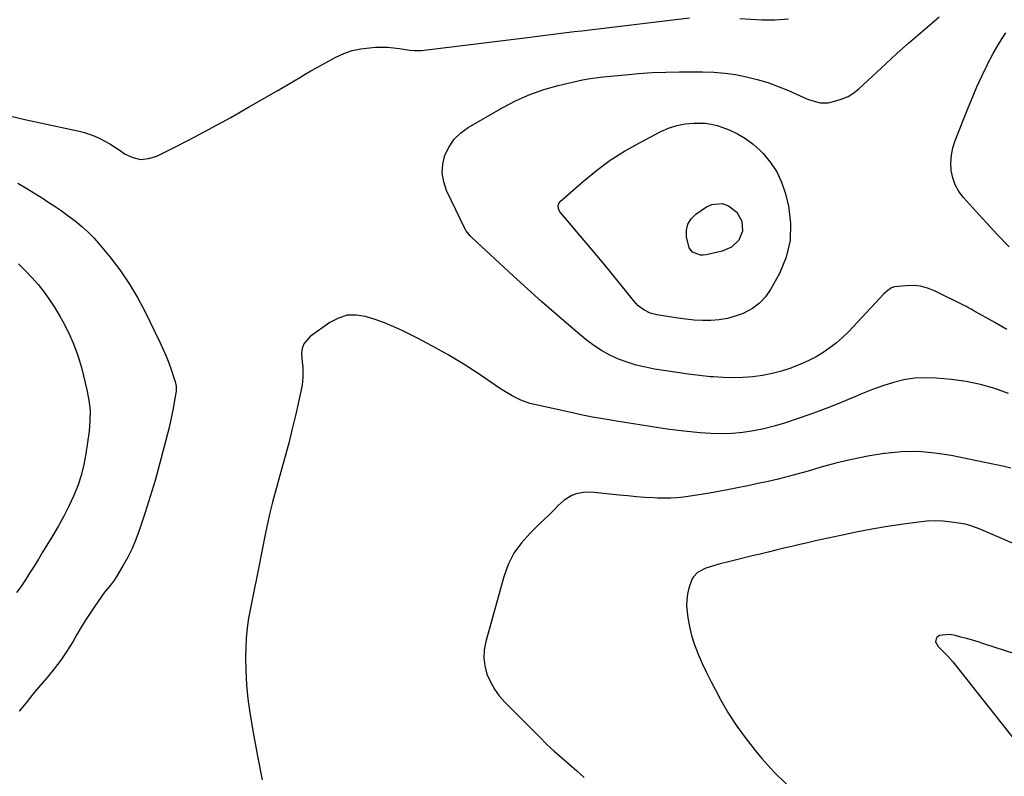
# Model space of a CAD drawing. Units: inches. Extents: x 1825847 to 1831302, y 468611 to 473902.
# Drawn here: x 1829286 to 1829716, y 469148 to 469478 of the extents above; entities that cross this region are included whole.
import ezdxf

# ---------------------------------------------------------------- set-up
doc = ezdxf.new("R2010")
doc.units = ezdxf.units.IN
doc.header["$MEASUREMENT"] = 0
doc.layers.add('7', color=7, linetype='Continuous')
doc.layers.add('8', color=7, linetype='Continuous')

msp = doc.modelspace()

# ---------------------------------------------------------------- linework, layer by layer
at = {"layer": '7', "color": 18}
for points in [[(1829282.44, 469435.78, 1912), (1829288.51, 469434.33, 1912), (1829294.61, 469432.96, 1912), (1829312.22, 469429.17, 1912), (1829314.57, 469428.56, 1912), (1829319.13, 469426.95, 1912), (1829321.33, 469425.94, 1912), (1829325.6, 469423.6, 1912), (1829329.7, 469420.99, 1912), (1829332.3, 469419.22, 1912), (1829335.66, 469417.68, 1912), (1829339.06, 469416.89, 1912), (1829342.54, 469417.23, 1912), (1829346.07, 469418.31, 1912), (1829354.79, 469422.71, 1912), (1829362.68, 469426.77, 1912), (1829370.53, 469430.92, 1912), (1829378.31, 469435.21, 1912), (1829386.05, 469439.58, 1912), (1829398.59, 469446.81, 1912), (1829401.06, 469448.24, 1912), (1829403.51, 469449.67, 1912), (1829405.96, 469451.12, 1912), (1829408.4, 469452.58, 1912), (1829410.85, 469454.03, 1912), (1829413.31, 469455.46, 1912), (1829415.79, 469456.85, 1912), (1829418.29, 469458.22, 1912), (1829424.14, 469461.38, 1912), (1829427.66, 469462.99, 1912), (1829431.28, 469464.28, 1912), (1829435.03, 469465.09, 1912), (1829438.88, 469465.57, 1912), (1829441.51, 469465.72, 1912), (1829444.1, 469465.79, 1912), (1829446.69, 469465.74, 1912), (1829449.27, 469465.52, 1912), (1829451.85, 469465.18, 1912), (1829456.24, 469464.48, 1912), (1829458.52, 469464.27, 1912), (1829461.57, 469464.4, 1912), (1829507.67, 469470.06, 1912), (1829511.07, 469470.48, 1912), (1829514.47, 469470.89, 1912), (1829517.86, 469471.31, 1912), (1829521.26, 469471.72, 1912), (1829524.66, 469472.14, 1912), (1829528.06, 469472.55, 1912), (1829531.45, 469472.96, 1912), (1829534.85, 469473.37, 1912), (1829578.33, 469478.62, 1912)], [(1829716.65, 469342.77, 1914), (1829711.52, 469345.78, 1914), (1829702.04, 469351.08, 1914), (1829701.13, 469351.59, 1914), (1829699.31, 469352.63, 1914), (1829698.84, 469352.87, 1914), (1829698.37, 469353.11, 1914), (1829685.1, 469359.65, 1914), (1829682.13, 469360.81, 1914), (1829679.11, 469361.62, 1914), (1829675.99, 469361.91, 1914), (1829672.8, 469361.85, 1914), (1829667.71, 469361.32, 1914), (1829666.42, 469360.99, 1914), (1829664.24, 469359.39, 1914), (1829663.75, 469358.91, 1914), (1829663.27, 469358.42, 1914), (1829647.63, 469341.76, 1914), (1829645.08, 469339.25, 1914), (1829642.42, 469336.89, 1914), (1829639.58, 469334.73, 1914), (1829636.62, 469332.72, 1914), (1829633.53, 469330.92, 1914), (1829630.37, 469329.25, 1914), (1829627.11, 469327.78, 1914), (1829623.79, 469326.44, 1914), (1829622.49, 469325.97, 1914), (1829618.43, 469324.65, 1914), (1829614.33, 469323.54, 1914), (1829610.16, 469322.74, 1914), (1829605.93, 469322.14, 1914), (1829601.61, 469321.83, 1914), (1829597.33, 469321.69, 1914), (1829593.05, 469321.8, 1914), (1829588.77, 469322.08, 1914), (1829587.54, 469322.2, 1914), (1829582.65, 469322.72, 1914), (1829577.77, 469323.3, 1914), (1829572.91, 469323.97, 1914), (1829568.05, 469324.71, 1914), (1829563.15, 469325.5, 1914), (1829559.1, 469326.29, 1914), (1829555.11, 469327.26, 1914), (1829551.19, 469328.5, 1914), (1829547.32, 469329.91, 1914), (1829543.59, 469331.63, 1914), (1829539.99, 469333.57, 1914), (1829536.58, 469335.83, 1914), (1829533.31, 469338.32, 1914), (1829526.73, 469343.82, 1914), (1829520.31, 469349.27, 1914), (1829513.96, 469354.79, 1914), (1829507.69, 469360.42, 1914), (1829501.49, 469366.11, 1914), (1829483.63, 469382.76, 1914), (1829482.75, 469383.61, 1914), (1829481.52, 469384.97, 1914), (1829480.84, 469385.97, 1914), (1829480.55, 469386.5, 1914), (1829472.47, 469403.32, 1914), (1829471.19, 469407.13, 1914), (1829470.54, 469410.96, 1914), (1829470.82, 469414.84, 1914), (1829471.74, 469418.75, 1914), (1829473.54, 469422.39, 1914), (1829475.77, 469425.68, 1914), (1829478.63, 469428.43, 1914), (1829481.91, 469430.82, 1914), (1829497, 469439.55, 1914), (1829502.78, 469442.56, 1914), (1829508.71, 469445.21, 1914), (1829514.85, 469447.32, 1914), (1829521.12, 469449.08, 1914), (1829531.67, 469451.53, 1914), (1829535.03, 469452.18, 1914), (1829539.57, 469452.74, 1914), (1829540.71, 469452.85, 1914), (1829550.25, 469453.79, 1914), (1829556.16, 469454.29, 1914), (1829562.07, 469454.68, 1914), (1829568, 469454.9, 1914), (1829573.93, 469455, 1914), (1829584.08, 469455.04, 1914), (1829588.9, 469454.89, 1914), (1829593.69, 469454.52, 1914), (1829598.45, 469453.84, 1914), (1829603.18, 469452.93, 1914), (1829607.85, 469451.73, 1914), (1829612.46, 469450.35, 1914), (1829616.98, 469448.7, 1914), (1829621.44, 469446.88, 1914), (1829629.47, 469443.34, 1914), (1829630.6, 469442.87, 1914), (1829635.24, 469441.47, 1914), (1829638.79, 469441.59, 1914), (1829642.15, 469442.35, 1914), (1829644.91, 469443.21, 1914), (1829647.53, 469444.33, 1914), (1829649.94, 469445.86, 1914), (1829652.2, 469447.65, 1914), (1829663.94, 469458.59, 1914), (1829668.87, 469463.11, 1914), (1829673.84, 469467.57, 1914), (1829678.87, 469471.96, 1914), (1829683.96, 469476.29, 1914), (1829687.15, 469478.98, 1914)], [(1829600.28, 469478.28, 1912), (1829609.83, 469477.7, 1912), (1829615.68, 469477.71, 1912), (1829621.46, 469478.17, 1912)], [(1829717.76, 469378.77, 1916), (1829712.77, 469383.94, 1916), (1829707.86, 469389.18, 1916), (1829703.01, 469394.47, 1916), (1829697.79, 469400.24, 1916), (1829695.81, 469402.91, 1916), (1829694.2, 469405.74, 1916), (1829693.15, 469408.82, 1916), (1829692.46, 469412.07, 1916), (1829692.33, 469415.42, 1916), (1829692.52, 469418.73, 1916), (1829693.19, 469421.97, 1916), (1829694.19, 469425.17, 1916), (1829699.5, 469438.69, 1916), (1829701.53, 469443.64, 1916), (1829703.64, 469448.55, 1916), (1829705.88, 469453.41, 1916), (1829708.21, 469458.22, 1916), (1829708.3, 469458.41, 1916), (1829710.76, 469463.03, 1916), (1829713.37, 469467.57, 1916), (1829716.2, 469471.97, 1916)], [(1829572.8, 469431.71, 1916), (1829576.48, 469432.37, 1916), (1829580.24, 469432.7, 1916), (1829585.18, 469432.61, 1916), (1829587.8, 469432.28, 1916), (1829590.36, 469431.64, 1916), (1829592.88, 469430.8, 1916), (1829595.58, 469429.71, 1916), (1829599.27, 469427.96, 1916), (1829602.79, 469425.93, 1916), (1829606.03, 469423.49, 1916), (1829609.1, 469420.77, 1916), (1829610.46, 469419.41, 1916), (1829613.7, 469415.59, 1916), (1829616.46, 469411.5, 1916), (1829618.51, 469407.02, 1916), (1829620.1, 469402.27, 1916), (1829621.46, 469396.69, 1916), (1829622.42, 469389.06, 1916), (1829622.26, 469381.58, 1916), (1829620.45, 469374.33, 1916), (1829617.53, 469367.22, 1916), (1829613.65, 469360.19, 1916), (1829611.43, 469356.99, 1916), (1829608.87, 469354.17, 1916), (1829605.8, 469351.91, 1916), (1829601.73, 469349.76, 1916), (1829598.32, 469348.53, 1916), (1829594.86, 469347.57, 1916), (1829591.31, 469347.01, 1916), (1829587.7, 469346.71, 1916), (1829584.06, 469346.72, 1916), (1829580.42, 469346.86, 1916), (1829576.8, 469347.2, 1916), (1829573.19, 469347.67, 1916), (1829564.08, 469349.13, 1916), (1829561.15, 469349.91, 1916), (1829558.45, 469351.28, 1916), (1829556.02, 469353.13, 1916), (1829553.94, 469355.36, 1916), (1829550.99, 469359.08, 1916), (1829548.54, 469362.13, 1916), (1829546.08, 469365.17, 1916), (1829543.59, 469368.19, 1916), (1829541.08, 469371.19, 1916), (1829522.11, 469393.73, 1916), (1829521.72, 469394.28, 1916), (1829521.19, 469395.51, 1916), (1829521.08, 469396.83, 1916), (1829521.52, 469397.98, 1916), (1829521.94, 469398.48, 1916), (1829532.09, 469407.41, 1916), (1829537.84, 469412.11, 1916), (1829543.79, 469416.52, 1916), (1829550.04, 469420.49, 1916), (1829556.49, 469424.17, 1916), (1829565.79, 469429.03, 1916), (1829569.25, 469430.54, 1916), (1829572.8, 469431.71, 1916)], [(1829285.59, 469406.51, 1914), (1829289.45, 469404.25, 1914), (1829293.26, 469401.92, 1914), (1829297.04, 469399.53, 1914), (1829298.23, 469398.75, 1914), (1829301.36, 469396.67, 1914), (1829304.46, 469394.55, 1914), (1829307.5, 469392.35, 1914), (1829310.52, 469390.1, 1914), (1829313.42, 469387.72, 1914), (1829316.19, 469385.22, 1914), (1829318.79, 469382.53, 1914), (1829321.26, 469379.72, 1914), (1829325.59, 469374.44, 1914), (1829329.92, 469368.75, 1914), (1829333.98, 469362.89, 1914), (1829337.62, 469356.76, 1914), (1829340.98, 469350.45, 1914), (1829347.61, 469336.89, 1914), (1829348.92, 469334.06, 1914), (1829350.17, 469331.2, 1914), (1829351.29, 469328.3, 1914), (1829352.35, 469325.37, 1914), (1829353.89, 469320.81, 1914), (1829354.09, 469320.13, 1914), (1829354.48, 469318.02, 1914), (1829354.53, 469316.59, 1914), (1829354.48, 469315.88, 1914), (1829353.73, 469311.06, 1914), (1829353.25, 469308.31, 1914), (1829352.72, 469305.56, 1914), (1829352.12, 469302.83, 1914), (1829351.46, 469300.11, 1914), (1829349.2, 469291.25, 1914), (1829347.31, 469284.13, 1914), (1829345.32, 469277.03, 1914), (1829343.19, 469269.98, 1914), (1829340.96, 469262.96, 1914), (1829338.42, 469255.25, 1914), (1829336.95, 469251.24, 1914), (1829335.31, 469247.31, 1914), (1829333.41, 469243.5, 1914), (1829331.34, 469239.76, 1914), (1829328.37, 469234.79, 1914), (1829327.62, 469233.63, 1914), (1829325.98, 469231.41, 1914), (1829323.29, 469228.24, 1914), (1829321.64, 469226.01, 1914), (1829319.07, 469222.25, 1914), (1829317.04, 469219.21, 1914), (1829315.05, 469216.13, 1914), (1829313.13, 469213.01, 1914), (1829311.27, 469209.86, 1914), (1829309.45, 469206.72, 1914), (1829306.94, 469202.64, 1914), (1829304.27, 469198.68, 1914), (1829301.37, 469194.89, 1914), (1829298.32, 469191.2, 1914), (1829295.19, 469187.57, 1914), (1829292.11, 469183.89, 1914), (1829289.1, 469180.16, 1914), (1829286.13, 469176.39, 1914)], [(1829601.47, 469385.62, 1918), (1829599.85, 469381.66, 1918), (1829596.69, 469378.59, 1918), (1829592.63, 469376.86, 1918), (1829585.63, 469375.31, 1918), (1829584.36, 469375.15, 1918), (1829583.1, 469375.16, 1918), (1829579.6, 469376.51, 1918), (1829578.15, 469378.36, 1918), (1829577.02, 469383.19, 1918), (1829577, 469386.07, 1918), (1829577.57, 469388.72, 1918), (1829579.03, 469391, 1918), (1829581.07, 469393.03, 1918), (1829585.81, 469396.25, 1918), (1829588.03, 469397.27, 1918), (1829592.6, 469397.6, 1918), (1829595.4, 469396.69, 1918), (1829598.95, 469393.95, 1918), (1829601.12, 469390.03, 1918), (1829601.47, 469385.62, 1918)], [(1829285.74, 469371.39, 1916), (1829288.78, 469368.53, 1916), (1829291.64, 469365.49, 1916), (1829294.38, 469362.33, 1916), (1829296.94, 469359.03, 1916), (1829299.39, 469355.65, 1916), (1829301.67, 469352.15, 1916), (1829303.83, 469348.57, 1916), (1829305.11, 469346.32, 1916), (1829307.62, 469341.47, 1916), (1829309.85, 469336.51, 1916), (1829311.67, 469331.38, 1916), (1829313.22, 469326.14, 1916), (1829315.66, 469316.46, 1916), (1829316.51, 469311.98, 1916), (1829317.01, 469307.48, 1916), (1829316.98, 469302.95, 1916), (1829316.6, 469298.4, 1916), (1829315.2, 469288.61, 1916), (1829314.31, 469283.87, 1916), (1829313.17, 469279.2, 1916), (1829311.64, 469274.65, 1916), (1829309.86, 469270.17, 1916), (1829307.79, 469265.79, 1916), (1829305.62, 469261.47, 1916), (1829303.28, 469257.23, 1916), (1829300.83, 469253.06, 1916), (1829298.22, 469248.79, 1916), (1829296.34, 469245.75, 1916), (1829294.47, 469242.71, 1916), (1829292.57, 469239.68, 1916), (1829290.67, 469236.66, 1916), (1829288.53, 469233.26, 1916), (1829286.8, 469230.67, 1916), (1829284.94, 469228.17, 1916)], [(1829717.46, 469314.86, 1912), (1829711.4, 469317.01, 1912), (1829705.25, 469318.79, 1912), (1829698.97, 469320.04, 1912), (1829692.6, 469320.93, 1912), (1829685.92, 469321.57, 1912), (1829681.19, 469321.74, 1912), (1829676.49, 469321.55, 1912), (1829671.85, 469320.82, 1912), (1829667.25, 469319.72, 1912), (1829662.7, 469318.25, 1912), (1829658.19, 469316.67, 1912), (1829653.75, 469314.92, 1912), (1829649.35, 469313.06, 1912), (1829648.98, 469312.89, 1912), (1829644.4, 469310.93, 1912), (1829639.79, 469309.05, 1912), (1829635.13, 469307.29, 1912), (1829630.43, 469305.63, 1912), (1829619.78, 469302.01, 1912), (1829615.31, 469300.64, 1912), (1829610.8, 469299.47, 1912), (1829606.22, 469298.59, 1912), (1829601.61, 469297.89, 1912), (1829596.95, 469297.5, 1912), (1829592.3, 469297.31, 1912), (1829587.64, 469297.42, 1912), (1829582.98, 469297.74, 1912), (1829575.93, 469298.46, 1912), (1829572.24, 469298.87, 1912), (1829568.55, 469299.33, 1912), (1829564.87, 469299.86, 1912), (1829561.2, 469300.44, 1912), (1829557.53, 469301.06, 1912), (1829553.86, 469301.66, 1912), (1829550.19, 469302.25, 1912), (1829546.52, 469302.83, 1912), (1829544.97, 469303.07, 1912), (1829540.53, 469303.8, 1912), (1829536.09, 469304.59, 1912), (1829531.68, 469305.46, 1912), (1829527.27, 469306.39, 1912), (1829510.77, 469310.02, 1912), (1829508.72, 469310.55, 1912), (1829504.76, 469311.99, 1912), (1829500.97, 469313.89, 1912), (1829497.33, 469316.05, 1912), (1829495.55, 469317.21, 1912), (1829486.23, 469323.53, 1912), (1829479.74, 469327.74, 1912), (1829473.14, 469331.77, 1912), (1829466.37, 469335.52, 1912), (1829459.5, 469339.09, 1912), (1829453.34, 469342.13, 1912), (1829449.38, 469343.95, 1912), (1829445.37, 469345.64, 1912), (1829441.28, 469347.12, 1912), (1829437.13, 469348.45, 1912), (1829433.04, 469349.05, 1912), (1829429.08, 469348.94, 1912), (1829425.28, 469347.77, 1912), (1829421.61, 469345.88, 1912), (1829412.96, 469339.78, 1912), (1829410.15, 469336.49, 1912), (1829409.51, 469334.47, 1912), (1829409.26, 469332.26, 1912), (1829409.41, 469328.53, 1912), (1829409.7, 469326.46, 1912), (1829409.76, 469321.97, 1912), (1829409.43, 469318.52, 1912), (1829408.8, 469315.12, 1912), (1829406.68, 469305.85, 1912), (1829405.19, 469299.53, 1912), (1829403.62, 469293.23, 1912), (1829401.97, 469286.96, 1912), (1829400.24, 469280.7, 1912), (1829396.53, 469267.59, 1912), (1829396.05, 469265.83, 1912), (1829395.19, 469262.3, 1912), (1829394.44, 469258.75, 1912), (1829394.07, 469256.96, 1912), (1829393.37, 469253.39, 1912), (1829390.5, 469238.65, 1912), (1829389.64, 469234.32, 1912), (1829388.77, 469230, 1912), (1829387.86, 469225.68, 1912), (1829386.94, 469221.37, 1912), (1829386.12, 469217.04, 1912), (1829385.48, 469212.7, 1912), (1829385.1, 469208.33, 1912), (1829384.89, 469203.93, 1912), (1829384.82, 469200.34, 1912), (1829384.88, 469194.15, 1912), (1829385.17, 469187.97, 1912), (1829385.81, 469181.82, 1912), (1829386.68, 469175.69, 1912), (1829388.14, 469167.17, 1912), (1829390.01, 469156.81, 1912), (1829392.02, 469146.48, 1912)], [(1829767.04, 469229.04, 1908), (1829705.37, 469255.55, 1908), (1829703.49, 469256.33, 1908), (1829700.63, 469257.41, 1908), (1829698.67, 469257.92, 1908), (1829697.67, 469258.1, 1908), (1829692.54, 469258.84, 1908), (1829688.96, 469259.21, 1908), (1829685.39, 469259.37, 1908), (1829681.81, 469259.22, 1908), (1829678.23, 469258.88, 1908), (1829671.61, 469257.96, 1908), (1829664.73, 469256.93, 1908), (1829657.88, 469255.78, 1908), (1829651.05, 469254.47, 1908), (1829644.25, 469253.05, 1908), (1829633.3, 469250.63, 1908), (1829629.84, 469249.85, 1908), (1829626.39, 469249.06, 1908), (1829622.94, 469248.26, 1908), (1829619.49, 469247.44, 1908), (1829616.05, 469246.61, 1908), (1829612.6, 469245.77, 1908), (1829609.16, 469244.94, 1908), (1829605.72, 469244.1, 1908), (1829598.22, 469242.28, 1908), (1829595.86, 469241.69, 1908), (1829591.15, 469240.46, 1908), (1829588.8, 469239.82, 1908), (1829585.47, 469238.81, 1908), (1829581.9, 469236.88, 1908), (1829580.05, 469235, 1908), (1829579.4, 469233.86, 1908), (1829578.11, 469230.12, 1908), (1829577.5, 469227.54, 1908), (1829577.12, 469224.95, 1908), (1829577.09, 469222.32, 1908), (1829577.28, 469219.68, 1908), (1829577.63, 469217.16, 1908), (1829578.33, 469213.29, 1908), (1829579.23, 469209.46, 1908), (1829580.42, 469205.73, 1908), (1829582.14, 469201.23, 1908), (1829583.91, 469197.22, 1908), (1829585.76, 469193.24, 1908), (1829587.72, 469189.31, 1908), (1829589.77, 469185.43, 1908), (1829592.02, 469181.31, 1908), (1829595.41, 469175.51, 1908), (1829599.03, 469169.85, 1908), (1829602.98, 469164.43, 1908), (1829607.14, 469159.15, 1908), (1829609.87, 469155.89, 1908), (1829615.16, 469150.06, 1908), (1829620.73, 469144.52, 1908)], [(1829761.96, 469187.97, 1906), (1829706.64, 469205.84, 1906), (1829704.17, 469206.61, 1906), (1829701.69, 469207.36, 1906), (1829699.2, 469208.07, 1906), (1829696.7, 469208.74, 1906), (1829694.24, 469209.39, 1906), (1829691.68, 469209.8, 1906), (1829687.28, 469209.37, 1906), (1829686.23, 469208.6, 1906), (1829685.85, 469208.02, 1906), (1829685.64, 469206.71, 1906), (1829686.76, 469204.7, 1906), (1829687.85, 469203.47, 1906), (1829690.94, 469200.41, 1906), (1829693.25, 469197.86, 1906), (1829694.34, 469196.53, 1906), (1829723.33, 469159.82, 1906)]]:
    msp.add_polyline3d(points, dxfattribs=at)
at = {"layer": '8', "color": 18}
msp.add_polyline3d([(1829718.44, 469282.4, 1910), (1829715.59, 469283.08, 1910), (1829692.45, 469287.85, 1910), (1829685.25, 469288.95, 1910), (1829678.03, 469289.56, 1910), (1829670.78, 469289.41, 1910), (1829663.52, 469288.77, 1910), (1829663.24, 469288.73, 1910), (1829656.15, 469287.57, 1910), (1829649.1, 469286.19, 1910), (1829642.12, 469284.5, 1910), (1829635.18, 469282.6, 1910), (1829630.03, 469281.06, 1910), (1829625.69, 469279.82, 1910), (1829621.34, 469278.65, 1910), (1829616.96, 469277.57, 1910), (1829612.57, 469276.56, 1910), (1829608.15, 469275.62, 1910), (1829603.74, 469274.7, 1910), (1829599.31, 469273.82, 1910), (1829594.88, 469272.96, 1910), (1829587.12, 469271.5, 1910), (1829584.31, 469270.99, 1910), (1829581.49, 469270.52, 1910), (1829578.66, 469270.09, 1910), (1829575.83, 469269.7, 1910), (1829572.99, 469269.41, 1910), (1829570.15, 469269.22, 1910), (1829567.3, 469269.2, 1910), (1829564.45, 469269.28, 1910), (1829562.67, 469269.38, 1910), (1829558.93, 469269.63, 1910), (1829555.2, 469269.91, 1910), (1829551.46, 469270.25, 1910), (1829547.73, 469270.62, 1910), (1829536.82, 469271.81, 1910), (1829532.84, 469271.85, 1910), (1829528.93, 469271.13, 1910), (1829527.07, 469270.44, 1910), (1829523.72, 469268.45, 1910), (1829521.12, 469266.03, 1910), (1829519.14, 469264.05, 1910), (1829517.15, 469262.08, 1910), (1829515.14, 469260.13, 1910), (1829513.12, 469258.18, 1910), (1829508.84, 469254.09, 1910), (1829505.07, 469249.87, 1910), (1829501.83, 469245.33, 1910), (1829499.35, 469240.34, 1910), (1829497.39, 469235.03, 1910), (1829489.51, 469206.78, 1910), (1829488.87, 469203.21, 1910), (1829488.68, 469199.67, 1910), (1829489.14, 469196.15, 1910), (1829490.05, 469192.64, 1910), (1829491.53, 469189.29, 1910), (1829493.28, 469186.1, 1910), (1829495.42, 469183.16, 1910), (1829497.83, 469180.4, 1910), (1829512.92, 469165.22, 1910), (1829516.06, 469162.15, 1910), (1829519.25, 469159.14, 1910), (1829522.53, 469156.23, 1910), (1829525.86, 469153.37, 1910), (1829529.19, 469150.51, 1910), (1829532.45, 469147.58, 1910)], dxfattribs=at)

doc.saveas('drawing.dxf')
